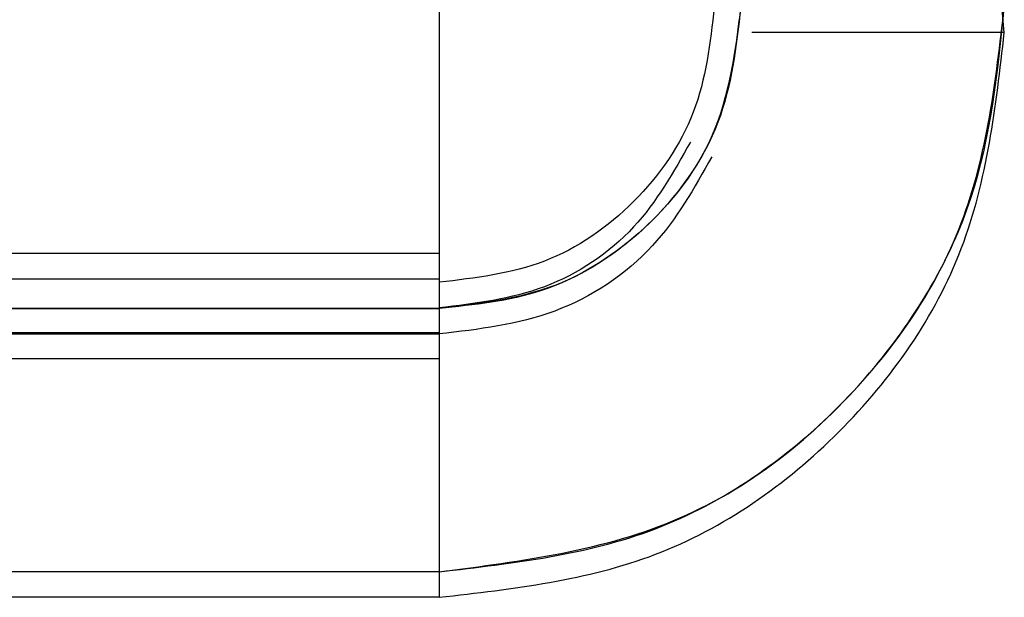
# Model space of a CAD drawing. Units: inches. Extents: x 0.2 to 15.7, y 1.9 to 9.4.
# Drawn here: x 7 to 7.1, y 4.8 to 4.8 of the extents above; entities that cross this region are included whole.
import ezdxf

# ---------------------------------------------------------------- set-up
doc = ezdxf.new("R2010")
doc.units = ezdxf.units.IN
doc.header["$MEASUREMENT"] = 0

# ---------------------------------------------------------------- blocks, each defined once
blk = doc.blocks.new('NFC 175 199')
at = {"color": 7, "linetype": 'Continuous', "lineweight": 25}
for p, q in [((0.080818, 0.643217), (0.080818, 0.63335)), ((0.080818, 0.643217), (0.080818, 0.63335)), ((0.080818, 0.643217), (0.080818, 0.633349)), ((0.080818, 0.643217), (0.080818, 0.633349)), ((0.080818, 0.643217), (0.080818, 0.633349)), ((0.080818, 0.643217), (0.080818, 0.63335)), ((0.080818, 0.643217), (0.080818, 0.63335)), ((0.080818, 0.643217), (0.080818, 0.633349)), ((0.080818, 0.643217), (0.080818, 0.633349)), ((0.080818, 0.643217), (0.080818, 0.633349)), ((0.080818, 0.643217), (0.080818, 0.63335)), ((0.080818, 0.643217), (0.080818, 0.63335)), ((0.080818, 0.643217), (0.080818, 0.633349)), ((0.080818, 0.643217), (0.080818, 0.633349)), ((0.080818, 0.643217), (0.080818, 0.633349)), ((0.080818, 0.643217), (0.080818, 0.63335)), ((0.080818, 0.643217), (0.080818, 0.63335)), ((0.080818, 0.643217), (0.080818, 0.633349)), ((0.080818, 0.643217), (0.080818, 0.633349)), ((0.080818, 0.643217), (0.080818, 0.633349)), ((0.103448, 0.642193), (0.093331, 0.642193)), ((0.103448, 0.642193), (0.093331, 0.642193)), ((0.103448, 0.642193), (0.093331, 0.642193)), ((0.103448, 0.642193), (0.093331, 0.642193)), ((-0.080818, 0.633381), (0.080818, 0.633349)), ((-0.080818, 0.633381), (0.080818, 0.633349)), ((-0.080818, 0.633381), (0.080818, 0.633349)), ((-0.080818, 0.633381), (0.080818, 0.633349)), ((-0.080818, 0.633381), (0.080818, 0.633349)), ((-0.080818, 0.633381), (0.080818, 0.633349)), ((-0.080818, 0.633381), (0.080818, 0.633349)), ((-0.080818, 0.633381), (0.080818, 0.633349)), ((-0.080818, 0.633381), (0.080818, 0.633349)), ((-0.080818, 0.633381), (0.080818, 0.633349)), ((-0.080818, 0.633381), (0.080818, 0.633349)), ((-0.080818, 0.633381), (0.080818, 0.633349)), ((0.080818, 0.63335), (0.033519, 0.633329)), ((0.080818, 0.63335), (0.033519, 0.633329)), ((0.080818, 0.63335), (0.033519, 0.633329)), ((0.080818, 0.63335), (0.033519, 0.633329)), ((0.03352, 0.633331), (0.080818, 0.63335)), ((0.03352, 0.633331), (0.080818, 0.63335)), ((0.03352, 0.633331), (0.080818, 0.63335)), ((0.03352, 0.633331), (0.080818, 0.63335)), ((0.080818, 0.63335), (0.080818, 0.632184)), ((0.080818, 0.63335), (0.080818, 0.632184)), ((0.080818, 0.63335), (0.080818, 0.632184)), ((0.080818, 0.63335), (0.080818, 0.632184)), ((0.080818, 0.63335), (0.080818, 0.632184)), ((0.080818, 0.63335), (0.080818, 0.632184)), ((0.080818, 0.63335), (0.080818, 0.632184)), ((0.080818, 0.63335), (0.080818, 0.632184)), ((0.080818, 0.633349), (0.080818, 0.632184)), ((0.080818, 0.633349), (0.080818, 0.632184)), ((0.080818, 0.633349), (0.080818, 0.632184)), ((0.080818, 0.633349), (0.080818, 0.632184)), ((0.080818, 0.633349), (0.080818, 0.632184)), ((0.080818, 0.633349), (0.080818, 0.632184)), ((0.080818, 0.633349), (0.080818, 0.632184)), ((0.080818, 0.633349), (0.080818, 0.632184)), ((0.080818, 0.633349), (0.080818, 0.632184)), ((0.080818, 0.633349), (0.080818, 0.632184)), ((0.080818, 0.633349), (0.080818, 0.632184)), ((0.080818, 0.633349), (0.080818, 0.632184)), ((-0.080818, 0.632357), (0.080818, 0.632325)), ((-0.080818, 0.632357), (0.080818, 0.632325)), ((-0.080818, 0.632357), (0.080818, 0.632325)), ((-0.080818, 0.632357), (0.080818, 0.632325)), ((0.080818, 0.632325), (0.080818, 0.63116)), ((0.080818, 0.632325), (0.080818, 0.63116)), ((0.080818, 0.632325), (0.080818, 0.63116)), ((0.080818, 0.632325), (0.080818, 0.63116)), ((0.080818, 0.632184), (0.080818, 0.631138)), ((0.080818, 0.632184), (0.080818, 0.631138)), ((0.080818, 0.632184), (0.080818, 0.631138)), ((0.080818, 0.632184), (0.080818, 0.631138)), ((0.080818, 0.632184), (0.080818, 0.631138)), ((0.080818, 0.632184), (0.080818, 0.631138)), ((0.080818, 0.632184), (0.080818, 0.631138)), ((0.080818, 0.632184), (0.080818, 0.631138)), ((0.080818, 0.632184), (0.080818, 0.631138)), ((0.080818, 0.632184), (0.080818, 0.631138)), ((0.080818, 0.632184), (0.080818, 0.631138)), ((0.080818, 0.632184), (0.080818, 0.631138)), ((0.080818, 0.632184), (0.080818, 0.631138)), ((0.080818, 0.632184), (0.080818, 0.631138)), ((0.080818, 0.632184), (0.080818, 0.631138)), ((0.080818, 0.632184), (0.080818, 0.631138)), ((0.080818, 0.632184), (0.080818, 0.631138)), ((0.080818, 0.632184), (0.080818, 0.631138)), ((0.080818, 0.632184), (0.080818, 0.631138)), ((0.080818, 0.632184), (0.080818, 0.631138)), ((0.080818, 0.631138), (-0.080818, 0.631137)), ((-0.080818, 0.631137), (0.080818, 0.631138)), ((-0.080818, 0.631137), (0.080818, 0.631138)), ((-0.080818, 0.631137), (0.080818, 0.631138)), ((-0.080818, 0.631137), (0.080818, 0.631138)), ((0.080818, 0.631138), (-0.080818, 0.631137)), ((-0.080818, 0.631137), (0.080818, 0.631138)), ((-0.080818, 0.631137), (0.080818, 0.631138)), ((-0.080818, 0.631137), (0.080818, 0.631138)), ((-0.080818, 0.631137), (0.080818, 0.631138)), ((0.080818, 0.631138), (-0.080818, 0.631137)), ((-0.080818, 0.631137), (0.080818, 0.631138)), ((-0.080818, 0.631137), (0.080818, 0.631138)), ((-0.080818, 0.631137), (0.080818, 0.631138)), ((-0.080818, 0.631137), (0.080818, 0.631138)), ((0.080818, 0.631138), (-0.080818, 0.631137)), ((-0.080818, 0.631137), (0.080818, 0.631138)), ((-0.080818, 0.631137), (0.080818, 0.631138)), ((-0.080818, 0.631137), (0.080818, 0.631138)), ((-0.080818, 0.631137), (0.080818, 0.631138)), ((0.080818, 0.63116), (0.080818, 0.630114)), ((0.080818, 0.63116), (0.080818, 0.630114)), ((0.080818, 0.63116), (0.080818, 0.630114)), ((0.080818, 0.63116), (0.080818, 0.630114)), ((0.080818, 0.631138), (0.080818, 0.630161)), ((0.080818, 0.631138), (0.080818, 0.630161)), ((0.080818, 0.631138), (0.080818, 0.630161)), ((0.080818, 0.631138), (0.080818, 0.630161)), ((0.080818, 0.631138), (0.080818, 0.630161)), ((0.080818, 0.631138), (0.080818, 0.630161)), ((0.080818, 0.631138), (0.080818, 0.630161)), ((0.080818, 0.631138), (0.080818, 0.630161)), ((0.080818, 0.631138), (0.080818, 0.630161)), ((0.080818, 0.631138), (0.080818, 0.630161)), ((0.080818, 0.631138), (0.080818, 0.630161)), ((0.080818, 0.631138), (0.080818, 0.630161)), ((0.080818, 0.631138), (0.080818, 0.630161)), ((0.080818, 0.631138), (0.080818, 0.630161)), ((0.080818, 0.631138), (0.080818, 0.630161)), ((0.080818, 0.631138), (0.080818, 0.630161)), ((0.080818, 0.631138), (0.080818, 0.630161)), ((0.080818, 0.631138), (0.080818, 0.630161)), ((0.080818, 0.631138), (0.080818, 0.630161)), ((0.080818, 0.631138), (0.080818, 0.630161)), ((0.080818, 0.630161), (-0.080818, 0.630132)), ((-0.080818, 0.630132), (0.080818, 0.630161)), ((-0.080818, 0.630132), (0.080818, 0.630161)), ((-0.080818, 0.630132), (0.080818, 0.630161)), ((-0.080818, 0.630132), (0.080818, 0.630161)), ((0.080818, 0.630161), (-0.080818, 0.630132)), ((-0.080818, 0.630132), (0.080818, 0.630161)), ((-0.080818, 0.630132), (0.080818, 0.630161)), ((-0.080818, 0.630132), (0.080818, 0.630161)), ((-0.080818, 0.630132), (0.080818, 0.630161)), ((0.080818, 0.630161), (-0.080818, 0.630132)), ((-0.080818, 0.630132), (0.080818, 0.630161)), ((-0.080818, 0.630132), (0.080818, 0.630161)), ((-0.080818, 0.630132), (0.080818, 0.630161)), ((-0.080818, 0.630132), (0.080818, 0.630161)), ((0.080818, 0.630161), (-0.080818, 0.630132)), ((-0.080818, 0.630132), (0.080818, 0.630161)), ((-0.080818, 0.630132), (0.080818, 0.630161)), ((-0.080818, 0.630132), (0.080818, 0.630161)), ((-0.080818, 0.630132), (0.080818, 0.630161)), ((0.080818, 0.630161), (0.080818, 0.620588)), ((0.080818, 0.630161), (0.080818, 0.620588)), ((0.080818, 0.630161), (0.080818, 0.620588)), ((0.080818, 0.630161), (0.080818, 0.620588)), ((0.080818, 0.630161), (0.080818, 0.620588)), ((0.080818, 0.630161), (0.080818, 0.620588)), ((0.080818, 0.630161), (0.080818, 0.620588)), ((0.080818, 0.630161), (0.080818, 0.620588)), ((0.080818, 0.630161), (0.080818, 0.620588)), ((0.080818, 0.630161), (0.080818, 0.620588)), ((0.080818, 0.630161), (0.080818, 0.620588)), ((0.080818, 0.630161), (0.080818, 0.620588)), ((0.080818, 0.630161), (0.080818, 0.620588)), ((0.080818, 0.630161), (0.080818, 0.620588)), ((0.080818, 0.630161), (0.080818, 0.620588)), ((0.080818, 0.630161), (0.080818, 0.620588)), ((0.080818, 0.630161), (0.080818, 0.620588)), ((0.080818, 0.630161), (0.080818, 0.620588)), ((0.080818, 0.630161), (0.080818, 0.620588)), ((0.080818, 0.630161), (0.080818, 0.620588)), ((-0.080818, 0.630113), (0.080818, 0.630114)), ((-0.080818, 0.630113), (0.080818, 0.630114)), ((-0.080818, 0.630113), (0.080818, 0.630114)), ((-0.080818, 0.630113), (0.080818, 0.630114)), ((0.080818, 0.630114), (0.080818, 0.629137)), ((0.080818, 0.630114), (0.080818, 0.629137)), ((0.080818, 0.630114), (0.080818, 0.629137)), ((0.080818, 0.630114), (0.080818, 0.629137)), ((-0.080818, 0.629108), (0.080818, 0.629137)), ((-0.080818, 0.629108), (0.080818, 0.629137)), ((-0.080818, 0.629108), (0.080818, 0.629137)), ((-0.080818, 0.629108), (0.080818, 0.629137)), ((0.080818, 0.629137), (0.080818, 0.619564)), ((0.080818, 0.629137), (0.080818, 0.619564)), ((0.080818, 0.629137), (0.080818, 0.619564)), ((0.080818, 0.629137), (0.080818, 0.619564)), ((0.072052, 0.620588), (-0.036097, 0.620588)), ((0.072052, 0.620588), (-0.036097, 0.620588)), ((0.072052, 0.620588), (-0.036097, 0.620588)), ((0.072052, 0.620588), (-0.036097, 0.620588)), ((0.080818, 0.620588), (0.072052, 0.620588)), ((0.080818, 0.620588), (0.072052, 0.620588)), ((0.080818, 0.620588), (0.072052, 0.620588)), ((0.080818, 0.620588), (0.072052, 0.620588)), ((0.080818, 0.620588), (0.072052, 0.620588)), ((0.080818, 0.620588), (0.072052, 0.620588)), ((0.080818, 0.620588), (0.072052, 0.620588)), ((0.080818, 0.620588), (0.072052, 0.620588)), ((0.080818, 0.620588), (0.072052, 0.620588)), ((0.080818, 0.620588), (0.072052, 0.620588)), ((0.080818, 0.620588), (0.072052, 0.620588)), ((0.080818, 0.620588), (0.072052, 0.620588)), ((0.080818, 0.620588), (0.072052, 0.620588)), ((0.080818, 0.620588), (0.072052, 0.620588)), ((0.080818, 0.620588), (0.072052, 0.620588)), ((0.080818, 0.620588), (0.072052, 0.620588)), ((0.080818, 0.620588), (0.072052, 0.620588)), ((0.080818, 0.620588), (0.072052, 0.620588)), ((0.080818, 0.620588), (0.072052, 0.620588)), ((0.080818, 0.620588), (0.072052, 0.620588)), ((0.072052, 0.619564), (-0.036097, 0.619564)), ((0.072052, 0.619564), (-0.036097, 0.619564)), ((0.072052, 0.619564), (-0.036097, 0.619564)), ((0.072052, 0.619564), (-0.036097, 0.619564)), ((0.080818, 0.619564), (0.072052, 0.619564)), ((0.080818, 0.619564), (0.072052, 0.619564)), ((0.080818, 0.619564), (0.072052, 0.619564)), ((0.080818, 0.619564), (0.072052, 0.619564))]:
    blk.add_line(p, q, dxfattribs=at)
at = {"color": 8, "linetype": 'Continuous', "lineweight": 25}
blk.add_line((0.080818, 0.637729), (0.080818, 0.632325), dxfattribs=at)
blk.add_line((0.080818, 0.637729), (0.080818, 0.632325), dxfattribs=at)
blk.add_line((0.080818, 0.637729), (0.080818, 0.632325), dxfattribs=at)
blk.add_line((0.080818, 0.637729), (0.080818, 0.632325), dxfattribs=at)
at = {"color": 7, "linetype": 'Continuous', "lineweight": 25}
for points, knots in [([(0.103448, 0.642193), (0.103221, 0.644622), (0.102767, 0.64948), (0.099201, 0.655981), (0.093958, 0.661224), (0.08942, 0.66302), (0.087152, 0.663918)], [0, 0, 0, 0, 0.249961, 0.499942, 0.750053, 1, 1, 1, 1]), ([(0.103448, 0.642193), (0.103221, 0.644622), (0.102767, 0.64948), (0.099201, 0.655981), (0.093958, 0.661224), (0.08942, 0.66302), (0.087152, 0.663918)], [0, 0, 0, 0, 0.249961, 0.499942, 0.750053, 1, 1, 1, 1]), ([(0.103448, 0.642193), (0.103221, 0.644622), (0.102767, 0.64948), (0.099201, 0.655981), (0.093958, 0.661224), (0.08942, 0.66302), (0.087152, 0.663918)], [0, 0, 0, 0, 0.249961, 0.499942, 0.750053, 1, 1, 1, 1]), ([(0.103448, 0.642193), (0.103221, 0.644622), (0.102767, 0.64948), (0.099201, 0.655981), (0.093958, 0.661224), (0.08942, 0.66302), (0.087152, 0.663918)], [0, 0, 0, 0, 0.249961, 0.499942, 0.750053, 1, 1, 1, 1]), ([(0.091837, 0.643217), (0.091669, 0.641774), (0.091333, 0.638887), (0.088784, 0.635245), (0.085147, 0.632693), (0.082261, 0.632354), (0.080818, 0.632184)], [0, 0, 0, 0, 0.249971, 0.50008, 0.750136, 1, 1, 1, 1]), ([(0.092894, 0.643217), (0.092666, 0.641445), (0.092211, 0.637901), (0.088977, 0.633931), (0.084996, 0.631561), (0.082211, 0.631279), (0.080818, 0.631138)], [0, 0, 0, 0, 0.2795961, 0.5592733, 0.7796256, 1, 1, 1, 1]), ([(0.080818, 0.620588), (0.084139, 0.621015), (0.09078, 0.621868), (0.098218, 0.627929), (0.102657, 0.635389), (0.103184, 0.640608), (0.103448, 0.643217)], [0, 0, 0, 0, 0.279615, 0.559286, 0.779654, 1, 1, 1, 1]), ([(0.091837, 0.643217), (0.091669, 0.641774), (0.091333, 0.638887), (0.088784, 0.635245), (0.085147, 0.632693), (0.082261, 0.632354), (0.080818, 0.632184)], [0, 0, 0, 0, 0.249971, 0.50008, 0.750136, 1, 1, 1, 1]), ([(0.092894, 0.643217), (0.092712, 0.641635), (0.092349, 0.63847), (0.089557, 0.634477), (0.085566, 0.631684), (0.082401, 0.63132), (0.080818, 0.631138)], [0, 0, 0, 0, 0.24998, 0.500004, 0.750016, 1, 1, 1, 1]), ([(0.080818, 0.620588), (0.083784, 0.620928), (0.089714, 0.621609), (0.097195, 0.626842), (0.102427, 0.634322), (0.103107, 0.640252), (0.103448, 0.643217)], [0, 0, 0, 0, 0.250008, 0.500022, 0.750034, 1, 1, 1, 1]), ([(0.091837, 0.643217), (0.091669, 0.641774), (0.091333, 0.638887), (0.088784, 0.635245), (0.085147, 0.632693), (0.082261, 0.632354), (0.080818, 0.632184)], [0, 0, 0, 0, 0.249971, 0.50008, 0.750136, 1, 1, 1, 1]), ([(0.092894, 0.643217), (0.092712, 0.641635), (0.092349, 0.63847), (0.089557, 0.634477), (0.085566, 0.631684), (0.082401, 0.63132), (0.080818, 0.631138)], [0, 0, 0, 0, 0.24998, 0.500004, 0.750016, 1, 1, 1, 1]), ([(0.080818, 0.620588), (0.083784, 0.620928), (0.089714, 0.621609), (0.097195, 0.626842), (0.102427, 0.634322), (0.103107, 0.640252), (0.103448, 0.643217)], [0, 0, 0, 0, 0.250008, 0.500022, 0.750034, 1, 1, 1, 1]), ([(0.091837, 0.643217), (0.091669, 0.641774), (0.091333, 0.638887), (0.088784, 0.635245), (0.085147, 0.632693), (0.082261, 0.632354), (0.080818, 0.632184)], [0, 0, 0, 0, 0.249971, 0.50008, 0.750136, 1, 1, 1, 1]), ([(0.092894, 0.643217), (0.092712, 0.641635), (0.092349, 0.63847), (0.089557, 0.634477), (0.085566, 0.631684), (0.082401, 0.63132), (0.080818, 0.631138)], [0, 0, 0, 0, 0.2499794, 0.5000035, 0.7500157, 1, 1, 1, 1]), ([(0.080818, 0.620588), (0.083784, 0.620928), (0.089714, 0.621609), (0.097195, 0.626842), (0.102427, 0.634322), (0.103107, 0.640252), (0.103447, 0.643217)], [0, 0, 0, 0, 0.250008, 0.500022, 0.750034, 1, 1, 1, 1]), ([(0.091837, 0.643217), (0.091669, 0.641774), (0.091333, 0.638887), (0.088784, 0.635245), (0.085147, 0.632693), (0.082261, 0.632354), (0.080818, 0.632184)], [0, 0, 0, 0, 0.249971, 0.50008, 0.750136, 1, 1, 1, 1]), ([(0.092894, 0.643217), (0.092712, 0.641635), (0.092349, 0.63847), (0.089557, 0.634477), (0.085566, 0.631684), (0.082401, 0.63132), (0.080818, 0.631138)], [0, 0, 0, 0, 0.24998, 0.500004, 0.750016, 1, 1, 1, 1]), ([(0.080818, 0.620588), (0.083784, 0.620928), (0.089714, 0.621609), (0.097195, 0.626842), (0.102427, 0.634322), (0.103107, 0.640252), (0.103448, 0.643217)], [0, 0, 0, 0, 0.250008, 0.500022, 0.750034, 1, 1, 1, 1]), ([(0.091837, 0.643217), (0.091669, 0.641774), (0.091333, 0.638887), (0.088784, 0.635245), (0.085147, 0.632693), (0.082261, 0.632354), (0.080818, 0.632184)], [0, 0, 0, 0, 0.249971, 0.50008, 0.750136, 1, 1, 1, 1]), ([(0.092894, 0.643217), (0.092666, 0.641445), (0.092211, 0.637901), (0.088977, 0.633931), (0.084996, 0.631561), (0.082211, 0.631279), (0.080818, 0.631138)], [0, 0, 0, 0, 0.2795961, 0.5592733, 0.7796256, 1, 1, 1, 1]), ([(0.080818, 0.620588), (0.084139, 0.621015), (0.09078, 0.621868), (0.098218, 0.627929), (0.102657, 0.635389), (0.103184, 0.640608), (0.103448, 0.643217)], [0, 0, 0, 0, 0.279615, 0.559286, 0.779654, 1, 1, 1, 1]), ([(0.091837, 0.643217), (0.091669, 0.641774), (0.091333, 0.638887), (0.088784, 0.635245), (0.085147, 0.632693), (0.082261, 0.632354), (0.080818, 0.632184)], [0, 0, 0, 0, 0.249971, 0.50008, 0.750136, 1, 1, 1, 1]), ([(0.092894, 0.643217), (0.092712, 0.641635), (0.092349, 0.63847), (0.089557, 0.634477), (0.085566, 0.631684), (0.082401, 0.63132), (0.080818, 0.631138)], [0, 0, 0, 0, 0.24998, 0.500004, 0.750016, 1, 1, 1, 1]), ([(0.080818, 0.620588), (0.083784, 0.620928), (0.089714, 0.621609), (0.097195, 0.626842), (0.102427, 0.634322), (0.103107, 0.640252), (0.103448, 0.643217)], [0, 0, 0, 0, 0.250008, 0.500022, 0.750034, 1, 1, 1, 1]), ([(0.091837, 0.643217), (0.091669, 0.641774), (0.091333, 0.638887), (0.088784, 0.635245), (0.085147, 0.632693), (0.082261, 0.632354), (0.080818, 0.632184)], [0, 0, 0, 0, 0.249971, 0.50008, 0.750136, 1, 1, 1, 1]), ([(0.092894, 0.643217), (0.092712, 0.641635), (0.092349, 0.63847), (0.089557, 0.634477), (0.085566, 0.631684), (0.082401, 0.63132), (0.080818, 0.631138)], [0, 0, 0, 0, 0.24998, 0.500004, 0.750016, 1, 1, 1, 1]), ([(0.080818, 0.620588), (0.083784, 0.620928), (0.089714, 0.621609), (0.097195, 0.626842), (0.102427, 0.634322), (0.103107, 0.640252), (0.103448, 0.643217)], [0, 0, 0, 0, 0.250008, 0.500022, 0.750034, 1, 1, 1, 1]), ([(0.091837, 0.643217), (0.091669, 0.641774), (0.091333, 0.638887), (0.088784, 0.635245), (0.085147, 0.632693), (0.082261, 0.632354), (0.080818, 0.632184)], [0, 0, 0, 0, 0.249971, 0.50008, 0.750136, 1, 1, 1, 1]), ([(0.092894, 0.643217), (0.092712, 0.641635), (0.092349, 0.63847), (0.089557, 0.634477), (0.085566, 0.631684), (0.082401, 0.63132), (0.080818, 0.631138)], [0, 0, 0, 0, 0.2499794, 0.5000035, 0.7500157, 1, 1, 1, 1]), ([(0.080818, 0.620588), (0.083784, 0.620928), (0.089714, 0.621609), (0.097195, 0.626842), (0.102427, 0.634322), (0.103107, 0.640252), (0.103447, 0.643217)], [0, 0, 0, 0, 0.250008, 0.500022, 0.750034, 1, 1, 1, 1]), ([(0.091837, 0.643217), (0.091669, 0.641774), (0.091333, 0.638887), (0.088784, 0.635245), (0.085147, 0.632693), (0.082261, 0.632354), (0.080818, 0.632184)], [0, 0, 0, 0, 0.249971, 0.50008, 0.750136, 1, 1, 1, 1]), ([(0.092894, 0.643217), (0.092712, 0.641635), (0.092349, 0.63847), (0.089557, 0.634477), (0.085566, 0.631684), (0.082401, 0.63132), (0.080818, 0.631138)], [0, 0, 0, 0, 0.24998, 0.500004, 0.750016, 1, 1, 1, 1]), ([(0.080818, 0.620588), (0.083784, 0.620928), (0.089714, 0.621609), (0.097195, 0.626842), (0.102427, 0.634322), (0.103107, 0.640252), (0.103448, 0.643217)], [0, 0, 0, 0, 0.250008, 0.500022, 0.750034, 1, 1, 1, 1]), ([(0.091837, 0.643217), (0.091669, 0.641774), (0.091333, 0.638887), (0.088784, 0.635245), (0.085147, 0.632693), (0.082261, 0.632354), (0.080818, 0.632184)], [0, 0, 0, 0, 0.249971, 0.50008, 0.750136, 1, 1, 1, 1]), ([(0.092894, 0.643217), (0.092666, 0.641445), (0.092211, 0.637901), (0.088977, 0.633931), (0.084996, 0.631561), (0.082211, 0.631279), (0.080818, 0.631138)], [0, 0, 0, 0, 0.2795961, 0.5592733, 0.7796256, 1, 1, 1, 1]), ([(0.080818, 0.620588), (0.084139, 0.621015), (0.09078, 0.621868), (0.098218, 0.627929), (0.102657, 0.635389), (0.103184, 0.640608), (0.103448, 0.643217)], [0, 0, 0, 0, 0.279615, 0.559286, 0.779654, 1, 1, 1, 1]), ([(0.091837, 0.643217), (0.091669, 0.641774), (0.091333, 0.638887), (0.088784, 0.635245), (0.085147, 0.632693), (0.082261, 0.632354), (0.080818, 0.632184)], [0, 0, 0, 0, 0.249971, 0.50008, 0.750136, 1, 1, 1, 1]), ([(0.092894, 0.643217), (0.092712, 0.641635), (0.092349, 0.63847), (0.089557, 0.634477), (0.085566, 0.631684), (0.082401, 0.63132), (0.080818, 0.631138)], [0, 0, 0, 0, 0.24998, 0.500004, 0.750016, 1, 1, 1, 1]), ([(0.080818, 0.620588), (0.083784, 0.620928), (0.089714, 0.621609), (0.097195, 0.626842), (0.102427, 0.634322), (0.103107, 0.640252), (0.103448, 0.643217)], [0, 0, 0, 0, 0.250008, 0.500022, 0.750034, 1, 1, 1, 1]), ([(0.091837, 0.643217), (0.091669, 0.641774), (0.091333, 0.638887), (0.088784, 0.635245), (0.085147, 0.632693), (0.082261, 0.632354), (0.080818, 0.632184)], [0, 0, 0, 0, 0.249971, 0.50008, 0.750136, 1, 1, 1, 1]), ([(0.092894, 0.643217), (0.092712, 0.641635), (0.092349, 0.63847), (0.089557, 0.634477), (0.085566, 0.631684), (0.082401, 0.63132), (0.080818, 0.631138)], [0, 0, 0, 0, 0.24998, 0.500004, 0.750016, 1, 1, 1, 1]), ([(0.080818, 0.620588), (0.083784, 0.620928), (0.089714, 0.621609), (0.097195, 0.626842), (0.102427, 0.634322), (0.103107, 0.640252), (0.103448, 0.643217)], [0, 0, 0, 0, 0.250008, 0.500022, 0.750034, 1, 1, 1, 1]), ([(0.091837, 0.643217), (0.091669, 0.641774), (0.091333, 0.638887), (0.088784, 0.635245), (0.085147, 0.632693), (0.082261, 0.632354), (0.080818, 0.632184)], [0, 0, 0, 0, 0.249971, 0.50008, 0.750136, 1, 1, 1, 1]), ([(0.092894, 0.643217), (0.092712, 0.641635), (0.092349, 0.63847), (0.089557, 0.634477), (0.085566, 0.631684), (0.082401, 0.63132), (0.080818, 0.631138)], [0, 0, 0, 0, 0.2499794, 0.5000035, 0.7500157, 1, 1, 1, 1]), ([(0.080818, 0.620588), (0.083784, 0.620928), (0.089714, 0.621609), (0.097195, 0.626842), (0.102427, 0.634322), (0.103107, 0.640252), (0.103447, 0.643217)], [0, 0, 0, 0, 0.250008, 0.500022, 0.750034, 1, 1, 1, 1]), ([(0.091837, 0.643217), (0.091669, 0.641774), (0.091333, 0.638887), (0.088784, 0.635245), (0.085147, 0.632693), (0.082261, 0.632354), (0.080818, 0.632184)], [0, 0, 0, 0, 0.249971, 0.50008, 0.750136, 1, 1, 1, 1]), ([(0.092894, 0.643217), (0.092712, 0.641635), (0.092349, 0.63847), (0.089557, 0.634477), (0.085566, 0.631684), (0.082401, 0.63132), (0.080818, 0.631138)], [0, 0, 0, 0, 0.24998, 0.500004, 0.750016, 1, 1, 1, 1]), ([(0.080818, 0.620588), (0.083784, 0.620928), (0.089714, 0.621609), (0.097195, 0.626842), (0.102427, 0.634322), (0.103107, 0.640252), (0.103448, 0.643217)], [0, 0, 0, 0, 0.250008, 0.500022, 0.750034, 1, 1, 1, 1]), ([(0.091837, 0.643217), (0.091669, 0.641774), (0.091333, 0.638887), (0.088784, 0.635245), (0.085147, 0.632693), (0.082261, 0.632354), (0.080818, 0.632184)], [0, 0, 0, 0, 0.249971, 0.50008, 0.750136, 1, 1, 1, 1]), ([(0.092894, 0.643217), (0.092666, 0.641445), (0.092211, 0.637901), (0.088977, 0.633931), (0.084996, 0.631561), (0.082211, 0.631279), (0.080818, 0.631138)], [0, 0, 0, 0, 0.2795961, 0.5592733, 0.7796256, 1, 1, 1, 1]), ([(0.080818, 0.620588), (0.084139, 0.621015), (0.09078, 0.621868), (0.098218, 0.627929), (0.102657, 0.635389), (0.103184, 0.640608), (0.103448, 0.643217)], [0, 0, 0, 0, 0.279615, 0.559286, 0.779654, 1, 1, 1, 1]), ([(0.091837, 0.643217), (0.091669, 0.641774), (0.091333, 0.638887), (0.088784, 0.635245), (0.085147, 0.632693), (0.082261, 0.632354), (0.080818, 0.632184)], [0, 0, 0, 0, 0.249971, 0.50008, 0.750136, 1, 1, 1, 1]), ([(0.092894, 0.643217), (0.092712, 0.641635), (0.092349, 0.63847), (0.089557, 0.634477), (0.085566, 0.631684), (0.082401, 0.63132), (0.080818, 0.631138)], [0, 0, 0, 0, 0.24998, 0.500004, 0.750016, 1, 1, 1, 1]), ([(0.080818, 0.620588), (0.083784, 0.620928), (0.089714, 0.621609), (0.097195, 0.626842), (0.102427, 0.634322), (0.103107, 0.640252), (0.103448, 0.643217)], [0, 0, 0, 0, 0.250008, 0.500022, 0.750034, 1, 1, 1, 1]), ([(0.091837, 0.643217), (0.091669, 0.641774), (0.091333, 0.638887), (0.088784, 0.635245), (0.085147, 0.632693), (0.082261, 0.632354), (0.080818, 0.632184)], [0, 0, 0, 0, 0.249971, 0.50008, 0.750136, 1, 1, 1, 1]), ([(0.092894, 0.643217), (0.092712, 0.641635), (0.092349, 0.63847), (0.089557, 0.634477), (0.085566, 0.631684), (0.082401, 0.63132), (0.080818, 0.631138)], [0, 0, 0, 0, 0.24998, 0.500004, 0.750016, 1, 1, 1, 1]), ([(0.080818, 0.620588), (0.083784, 0.620928), (0.089714, 0.621609), (0.097195, 0.626842), (0.102427, 0.634322), (0.103107, 0.640252), (0.103448, 0.643217)], [0, 0, 0, 0, 0.250008, 0.500022, 0.750034, 1, 1, 1, 1]), ([(0.091837, 0.643217), (0.091669, 0.641774), (0.091333, 0.638887), (0.088784, 0.635245), (0.085147, 0.632693), (0.082261, 0.632354), (0.080818, 0.632184)], [0, 0, 0, 0, 0.249971, 0.50008, 0.750136, 1, 1, 1, 1]), ([(0.092894, 0.643217), (0.092712, 0.641635), (0.092349, 0.63847), (0.089557, 0.634477), (0.085566, 0.631684), (0.082401, 0.63132), (0.080818, 0.631138)], [0, 0, 0, 0, 0.2499794, 0.5000035, 0.7500157, 1, 1, 1, 1]), ([(0.080818, 0.620588), (0.083784, 0.620928), (0.089714, 0.621609), (0.097195, 0.626842), (0.102427, 0.634322), (0.103107, 0.640252), (0.103447, 0.643217)], [0, 0, 0, 0, 0.250008, 0.500022, 0.750034, 1, 1, 1, 1]), ([(0.091837, 0.643217), (0.091669, 0.641774), (0.091333, 0.638887), (0.088784, 0.635245), (0.085147, 0.632693), (0.082261, 0.632354), (0.080818, 0.632184)], [0, 0, 0, 0, 0.249971, 0.50008, 0.750136, 1, 1, 1, 1]), ([(0.092894, 0.643217), (0.092712, 0.641635), (0.092349, 0.63847), (0.089557, 0.634477), (0.085566, 0.631684), (0.082401, 0.63132), (0.080818, 0.631138)], [0, 0, 0, 0, 0.24998, 0.500004, 0.750016, 1, 1, 1, 1]), ([(0.080818, 0.620588), (0.083784, 0.620928), (0.089714, 0.621609), (0.097195, 0.626842), (0.102427, 0.634322), (0.103107, 0.640252), (0.103448, 0.643217)], [0, 0, 0, 0, 0.250008, 0.500022, 0.750034, 1, 1, 1, 1]), ([(0.080818, 0.619564), (0.083784, 0.619904), (0.089714, 0.620584), (0.097195, 0.625818), (0.102427, 0.633298), (0.103107, 0.639228), (0.103448, 0.642193)], [0, 0, 0, 0, 0.250008, 0.500021, 0.750034, 1, 1, 1, 1]), ([(0.080818, 0.619564), (0.083784, 0.619904), (0.089714, 0.620584), (0.097195, 0.625818), (0.102427, 0.633298), (0.103107, 0.639228), (0.103448, 0.642193)], [0, 0, 0, 0, 0.250008, 0.500021, 0.750034, 1, 1, 1, 1]), ([(0.080818, 0.619564), (0.083784, 0.619904), (0.089714, 0.620584), (0.097195, 0.625818), (0.102427, 0.633298), (0.103107, 0.639228), (0.103448, 0.642193)], [0, 0, 0, 0, 0.250008, 0.500021, 0.750034, 1, 1, 1, 1]), ([(0.080818, 0.619564), (0.083784, 0.619904), (0.089714, 0.620584), (0.097195, 0.625818), (0.102427, 0.633298), (0.103107, 0.639228), (0.103448, 0.642193)], [0, 0, 0, 0, 0.250008, 0.500021, 0.750034, 1, 1, 1, 1])]:
    blk.add_open_spline(points, degree=3, knots=knots, dxfattribs=at)
at = {"color": 8, "linetype": 'Continuous', "lineweight": 25}
for points, knots in [([(0.090875, 0.637803), (0.090202, 0.636604), (0.088821, 0.634144), (0.085122, 0.631678), (0.082253, 0.631333), (0.080818, 0.63116)], [0, 0, 0, 0, 0.322398, 0.661329, 1, 1, 1, 1]), ([(0.090875, 0.637803), (0.090202, 0.636604), (0.088821, 0.634144), (0.085122, 0.631678), (0.082253, 0.631333), (0.080818, 0.63116)], [0, 0, 0, 0, 0.322398, 0.661329, 1, 1, 1, 1]), ([(0.090875, 0.637803), (0.090202, 0.636604), (0.088821, 0.634144), (0.085122, 0.631678), (0.082253, 0.631333), (0.080818, 0.63116)], [0, 0, 0, 0, 0.322398, 0.661329, 1, 1, 1, 1]), ([(0.090875, 0.637803), (0.090202, 0.636604), (0.088821, 0.634144), (0.085122, 0.631678), (0.082253, 0.631333), (0.080818, 0.63116)], [0, 0, 0, 0, 0.322398, 0.661329, 1, 1, 1, 1]), ([(0.091737, 0.637215), (0.09103, 0.63596), (0.089547, 0.633325), (0.085537, 0.630671), (0.082391, 0.6303), (0.080818, 0.630114)], [0, 0, 0, 0, 0.312512, 0.656275, 1, 1, 1, 1]), ([(0.091737, 0.637215), (0.09103, 0.63596), (0.089547, 0.633325), (0.085537, 0.630671), (0.082391, 0.6303), (0.080818, 0.630114)], [0, 0, 0, 0, 0.312512, 0.656275, 1, 1, 1, 1]), ([(0.091737, 0.637215), (0.09103, 0.63596), (0.089547, 0.633325), (0.085537, 0.630671), (0.082391, 0.6303), (0.080818, 0.630114)], [0, 0, 0, 0, 0.312512, 0.656275, 1, 1, 1, 1]), ([(0.091737, 0.637215), (0.09103, 0.63596), (0.089547, 0.633325), (0.085537, 0.630671), (0.082391, 0.6303), (0.080818, 0.630114)], [0, 0, 0, 0, 0.312512, 0.656275, 1, 1, 1, 1])]:
    blk.add_open_spline(points, degree=3, knots=knots, dxfattribs=at)

msp = doc.modelspace()

# ---------------------------------------------------------------- block references
msp.add_blockref('NFC 175 199', (6.956522, 4.159127))

doc.saveas('drawing.dxf')
